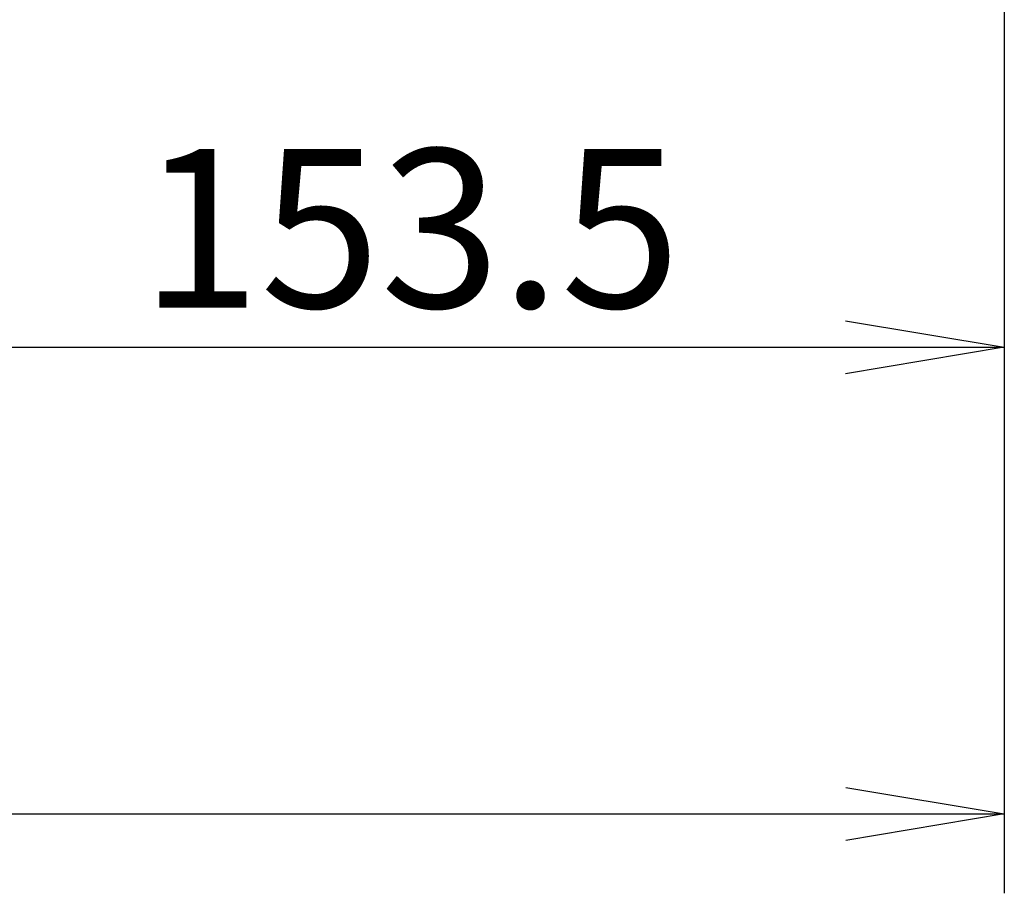
# Model space of a CAD drawing. Extents: x 46 to 734, y 224 to 1080.
# Drawn here: x 672 to 734, y 500 to 555 of the extents above; entities that cross this region are included whole.
import ezdxf
from ezdxf.enums import TextEntityAlignment as Align

# ---------------------------------------------------------------- set-up
doc = ezdxf.new("R2010")
doc.units = 0
doc.layers.add('DEFAULT', color=7, linetype='CONTINUOUS')
doc.styles.add('SEACAD_ARIAL_TTF', font='arial.ttf')

# ---------------------------------------------------------------- blocks, each defined once
blk = doc.blocks.new('SE54')
at = {"layer": 'DEFAULT', "color": 7, "linetype": 'CONTINUOUS'}
for p, q in [((723.738, 536.491), (733.738, 534.824)), ((733.738, 534.824), (723.738, 533.158))]:
    blk.add_line(p, q, dxfattribs=at)
blk = doc.blocks.new('SE56')
at = {"layer": 'DEFAULT', "color": 7, "linetype": 'CONTINUOUS'}
for p, q in [((723.756, 507.085), (733.756, 505.418)), ((733.756, 505.418), (723.756, 503.752))]:
    blk.add_line(p, q, dxfattribs=at)

msp = doc.modelspace()

# ---------------------------------------------------------------- linework, layer by layer
at = {"layer": 'DEFAULT', "color": 7, "linetype": 'CONTINUOUS'}
for p, q in [((733.756, 574.841), (733.756, 500.418)), ((733.738, 574.585), (733.738, 529.824)), ((657.13, 534.824), (733.738, 534.824)), ((580.445, 505.418), (733.756, 505.418))]:
    msp.add_line(p, q, dxfattribs=at)

# ---------------------------------------------------------------- block references
at = {"layer": 'DEFAULT'}
for name in ['SE54', 'SE56']:
    msp.add_blockref(name, (0, 0), dxfattribs=at)

# ---------------------------------------------------------------- texts
at = {"layer": 'DEFAULT', "color": 7, "linetype": 'CONTINUOUS', "style": 'SEACAD_ARIAL_TTF'}
msp.add_text('153.5', height=10, dxfattribs=at).set_placement((679.275, 547.324), align=Align.TOP_LEFT)

doc.saveas('drawing.dxf')
